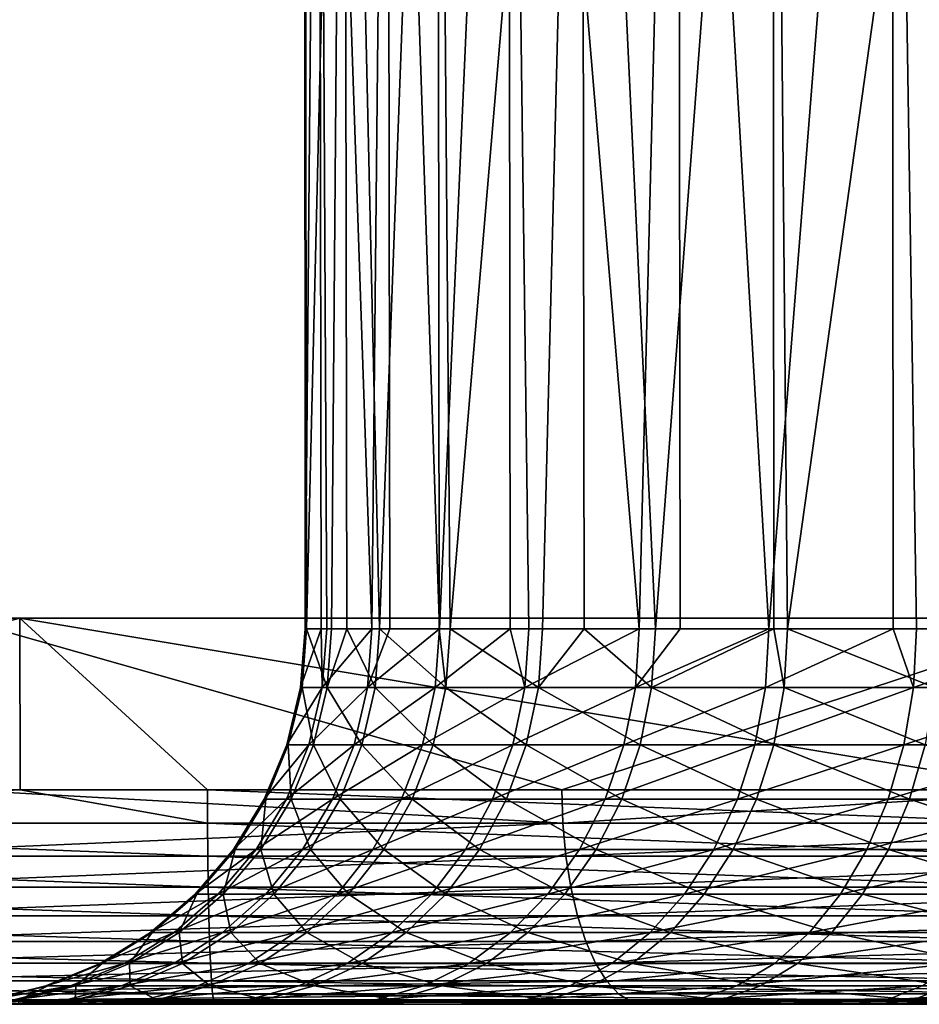
# Model space of a CAD drawing. Extents: x 0 to 751, y 0 to 1755.
# Drawn here: x 27 to 31, y 0 to 5 of the extents above; entities that cross this region are included whole.
import ezdxf

# ---------------------------------------------------------------- set-up
doc = ezdxf.new("R2010")
doc.units = 0
doc.header["$MEASUREMENT"] = 0

msp = doc.modelspace()

# ---------------------------------------------------------------- linework, layer by layer
for points in [[(16.697289, 1738.800049, 63.058884), (16.697289, 1.800001, 63.058884), (32.114506, 1.800001, 70.298363)], [(16.697289, 1738.800049, 63.058884), (32.114506, 1.800001, 70.298363), (32.114506, 1738.800049, 70.298363)], [(32.839298, 1738.800049, 68.434311), (32.839298, 1.800001, 68.434311), (17.668724, 1.800001, 61.310661)], [(32.839298, 1738.800049, 68.434311), (17.668724, 1.800001, 61.310661), (17.668724, 1738.800049, 61.310661)], [(38.523911, 1738.800049, 40.14431), (38.523911, 1.800001, 40.14431), (21.494984, 1.800001, 40.487148)], [(38.523911, 1738.800049, 40.14431), (21.494984, 1.800001, 40.487148), (21.494984, 1738.800049, 40.487148)], [(21.671413, 1738.800049, 42.479355), (21.671413, 1.800001, 42.479355), (38.42783, 1.800001, 42.142002)], [(21.671413, 1738.800049, 42.479355), (38.42783, 1.800001, 42.142002), (38.42783, 1738.800049, 42.142002)], [(28.667212, 9.000004, 57.670689), (28.491735, 1.749992, 56.355633), (28.481125, 9.000004, 56.143448)], [(28.484463, 1.749992, 55.346996), (28.548956, 9.000004, 54.606407), (28.481125, 9.000004, 56.143448)], [(28.484463, 1.749992, 55.346996), (28.481125, 9.000004, 56.143448), (28.490185, 1.749992, 56.143379)], [(28.490185, 1.749992, 56.143379), (28.481125, 9.000004, 56.143448), (28.491735, 1.749992, 56.355633)], [(28.559446, 1.749992, 54.607475), (28.548956, 9.000004, 54.606407), (28.484463, 1.749992, 55.346996)], [(28.667212, 9.000004, 57.670689), (28.608084, 1.749992, 57.357567), (28.491735, 1.749992, 56.355633)], [(28.559446, 1.749992, 54.607475), (28.586269, 1.749992, 54.343483), (28.548956, 9.000004, 54.606407)], [(28.548956, 9.000004, 54.606407), (28.586269, 1.749992, 54.343483), (28.795958, 1.749992, 53.356869)], [(28.548956, 9.000004, 54.606407), (28.795958, 1.749992, 53.356869), (28.868793, 9.000004, 53.10149)], [(28.678776, 1.749992, 57.668068), (28.608084, 1.749992, 57.357567), (28.667212, 9.000004, 57.670689)], [(28.678776, 1.749992, 57.668068), (28.667212, 9.000004, 57.670689), (28.831959, 1.749992, 58.341057)], [(28.831959, 1.749992, 58.341057), (28.667212, 9.000004, 57.670689), (29.102207, 9.000004, 59.146469)], [(28.878927, 1.749992, 53.104801), (28.868793, 9.000004, 53.10149), (28.795958, 1.749992, 53.356869)], [(28.831959, 1.749992, 58.341057), (29.102207, 9.000004, 59.146469), (29.109001, 1.749992, 59.1441)], [(29.111147, 1.749992, 52.398705), (29.432058, 9.000004, 51.669754), (28.868793, 9.000004, 53.10149)], [(29.111147, 1.749992, 52.398705), (28.868793, 9.000004, 53.10149), (28.878927, 1.749992, 53.104801)], [(29.774071, 9.000004, 60.530529), (29.160976, 1.749992, 59.294567), (29.102207, 9.000004, 59.146469)], [(29.109001, 1.749992, 59.1441), (29.102207, 9.000004, 59.146469), (29.160976, 1.749992, 59.294567)], [(29.440285, 1.749992, 51.673504), (29.432058, 9.000004, 51.669754), (29.111147, 1.749992, 52.398705)], [(29.774071, 9.000004, 60.530529), (29.591084, 1.749992, 60.206921), (29.160976, 1.749992, 59.294567)], [(29.440285, 1.749992, 51.673504), (29.528023, 1.749992, 51.480228), (29.432058, 9.000004, 51.669754)], [(29.432058, 9.000004, 51.669754), (29.528023, 1.749992, 51.480228), (30.041813, 1.749992, 50.612217)], [(29.432058, 9.000004, 51.669754), (30.041813, 1.749992, 50.612217), (30.223251, 9.000004, 50.350246)], [(29.784918, 1.749992, 60.523899), (29.591084, 1.749992, 60.206921), (29.774071, 9.000004, 60.530529)], [(29.784918, 1.749992, 60.523899), (29.774071, 9.000004, 60.530529), (30.117273, 1.749992, 61.067425)], [(30.117273, 1.749992, 61.067425), (29.774071, 9.000004, 60.530529), (30.664682, 9.000004, 61.785126)], [(30.232668, 1.749992, 50.357319), (30.223251, 9.000004, 50.350246), (30.041813, 1.749992, 50.612217)], [(30.117273, 1.749992, 61.067425), (30.664682, 9.000004, 61.785126), (30.668736, 1.749992, 61.781979)], [(30.646442, 1.749992, 49.804844), (31.220795, 9.000004, 49.178955), (30.223251, 9.000004, 50.350246)], [(30.646442, 1.749992, 49.804844), (30.223251, 9.000004, 50.350246), (30.232668, 1.749992, 50.357319)], [(31.226158, 1.749992, 49.183914), (31.220795, 9.000004, 49.178955), (30.646442, 1.749992, 49.804844)], [(31.749487, 9.000004, 62.87603), (30.733467, 1.749992, 61.865982), (30.664682, 9.000004, 61.785126)], [(30.668736, 1.749992, 61.781979), (30.664682, 9.000004, 61.785126), (30.733467, 1.749992, 61.865982)], [(31.749487, 9.000004, 62.87603), (31.43239, 1.749992, 62.593235), (30.733467, 1.749992, 61.865982)], [(31.226158, 1.749992, 49.183914), (31.334759, 1.749992, 49.06757), (31.220795, 9.000004, 49.178955)], [(31.220795, 9.000004, 49.178955), (31.334759, 1.749992, 49.06757), (32.09877, 1.749992, 48.409039)], [(31.220795, 9.000004, 49.178955), (32.09877, 1.749992, 48.409039), (32.397629, 9.000004, 48.18784)], [(21.662235, 1.800001, 42.532364), (27.155758, 1.800001, 40.171665), (21.487236, 1.800001, 40.540031)], [(27.155758, 1.800001, 40.171665), (24.101376, 0.999987, 40.338028), (21.487236, 1.800001, 40.540031)], [(27.240158, 1.800001, 42.169884), (27.155758, 1.800001, 40.171665), (21.662235, 1.800001, 42.532364)], [(22.614838, 1.800001, 63.930481), (21.724939, 1.800001, 65.721642), (27.675867, 1.800001, 66.303047)], [(27.675867, 1.800001, 66.303047), (21.724939, 1.800001, 65.721642), (26.868343, 1.800001, 68.132744)], [(27.155758, 1.800001, 40.171665), (27.156353, 0.999987, 40.182335), (24.101376, 0.999987, 40.338028)], [(27.675867, 1.800001, 66.303047), (26.868343, 1.800001, 68.132744), (32.839539, 1.800001, 68.443405)], [(32.839539, 1.800001, 68.443405), (26.868343, 1.800001, 68.132744), (32.115818, 1.800001, 70.307884)], [(26.868343, 1.800001, 68.132744), (26.872517, 0.999987, 68.122932), (29.681683, 0.999987, 69.333588)], [(26.868343, 1.800001, 68.132744), (29.681683, 0.999987, 69.333588), (32.115818, 1.800001, 70.307884)], [(27.240158, 1.800001, 42.169884), (32.835125, 1.800001, 40.060997), (27.155758, 1.800001, 40.171665)], [(32.835125, 1.800001, 40.060997), (31.961203, 0.999987, 40.061234), (27.155758, 1.800001, 40.171665)], [(27.155758, 1.800001, 40.171665), (31.961203, 0.999987, 40.061234), (28.029083, 0.999987, 40.137848)], [(28.029083, 0.999987, 40.137848), (27.156353, 0.999987, 40.182335), (27.155758, 1.800001, 40.171665)], [(32.82869, 1.800001, 42.060986), (32.835125, 1.800001, 40.060997), (27.240158, 1.800001, 42.169884)], [(29.681683, 0.999987, 69.333588), (32.120823, 0.999987, 70.295097), (32.115818, 1.800001, 70.307884)], [(28.470278, 1.476228, 56.356953), (28.462887, 1.476228, 55.345985), (28.484463, 1.749992, 55.346996)], [(28.462887, 1.476228, 55.345985), (28.56493, 1.476228, 54.340153), (28.559446, 1.749992, 54.607475)], [(28.462887, 1.476228, 55.345985), (28.559446, 1.749992, 54.607475), (28.484463, 1.749992, 55.346996)], [(28.490185, 1.749992, 56.143379), (28.491735, 1.749992, 56.355633), (28.470278, 1.476228, 56.356953)], [(28.586864, 1.476228, 57.361206), (28.470278, 1.476228, 56.356953), (28.491735, 1.749992, 56.355633)], [(28.470278, 1.476228, 56.356953), (28.484463, 1.749992, 55.346996), (28.490185, 1.749992, 56.143379)], [(28.586864, 1.476228, 57.361206), (28.491735, 1.749992, 56.355633), (28.608084, 1.749992, 57.357567)], [(28.56493, 1.476228, 54.340153), (28.586269, 1.749992, 54.343483), (28.559446, 1.749992, 54.607475)], [(28.56493, 1.476228, 54.340153), (28.775215, 1.476228, 53.351254), (28.795958, 1.749992, 53.356869)], [(28.56493, 1.476228, 54.340153), (28.795958, 1.749992, 53.356869), (28.586269, 1.749992, 54.343483)], [(28.586864, 1.476228, 57.361206), (28.608084, 1.749992, 57.357567), (28.678776, 1.749992, 57.668068)], [(28.811216, 1.476228, 58.346973), (28.586864, 1.476228, 57.361206), (28.678776, 1.749992, 57.668068)], [(28.811216, 1.476228, 58.346973), (28.678776, 1.749992, 57.668068), (28.831959, 1.749992, 58.341057)], [(28.878927, 1.749992, 53.104801), (28.795958, 1.749992, 53.356869), (28.775215, 1.476228, 53.351254)], [(28.775215, 1.476228, 53.351254), (29.09112, 1.476228, 52.390873), (29.111147, 1.749992, 52.398705)], [(28.775215, 1.476228, 53.351254), (29.111147, 1.749992, 52.398705), (28.878927, 1.749992, 53.104801)], [(29.140949, 1.476228, 59.302689), (28.811216, 1.476228, 58.346973), (28.831959, 1.749992, 58.341057)], [(29.140949, 1.476228, 59.302689), (28.831959, 1.749992, 58.341057), (29.109001, 1.749992, 59.1441)], [(29.09112, 1.476228, 52.390873), (29.508949, 1.476228, 51.470276), (29.440285, 1.749992, 51.673504)], [(29.09112, 1.476228, 52.390873), (29.440285, 1.749992, 51.673504), (29.111147, 1.749992, 52.398705)], [(29.109001, 1.749992, 59.1441), (29.160976, 1.749992, 59.294567), (29.140949, 1.476228, 59.302689)], [(29.572128, 1.476228, 60.217148), (29.140949, 1.476228, 59.302689), (29.160976, 1.749992, 59.294567)], [(29.572128, 1.476228, 60.217148), (29.160976, 1.749992, 59.294567), (29.591084, 1.749992, 60.206921)], [(29.508949, 1.476228, 51.470276), (29.528023, 1.749992, 51.480228), (29.440285, 1.749992, 51.673504)], [(29.508949, 1.476228, 51.470276), (30.023933, 1.476228, 50.600258), (30.041813, 1.749992, 50.612217)], [(29.508949, 1.476228, 51.470276), (30.041813, 1.749992, 50.612217), (29.528023, 1.749992, 51.480228)], [(29.572128, 1.476228, 60.217148), (29.591084, 1.749992, 60.206921), (29.784918, 1.749992, 60.523899)], [(30.09963, 1.476228, 61.079643), (29.572128, 1.476228, 60.217148), (29.784918, 1.749992, 60.523899)], [(30.09963, 1.476228, 61.079643), (29.784918, 1.749992, 60.523899), (30.117273, 1.749992, 61.067425)], [(30.232668, 1.749992, 50.357319), (30.041813, 1.749992, 50.612217), (30.023933, 1.476228, 50.600258)], [(30.023933, 1.476228, 50.600258), (30.629873, 1.476228, 49.791012), (30.646442, 1.749992, 49.804844)], [(30.023933, 1.476228, 50.600258), (30.646442, 1.749992, 49.804844), (30.232668, 1.749992, 50.357319)], [(30.117273, 1.749992, 61.067425), (30.668736, 1.749992, 61.781979), (30.09963, 1.476228, 61.079643)], [(30.09963, 1.476228, 61.079643), (30.668736, 1.749992, 61.781979), (30.717255, 1.476228, 61.880047)], [(30.629873, 1.476228, 49.791012), (31.319857, 1.476228, 49.052032), (31.226158, 1.749992, 49.183914)], [(30.629873, 1.476228, 49.791012), (31.226158, 1.749992, 49.183914), (30.646442, 1.749992, 49.804844)], [(30.733467, 1.749992, 61.865982), (30.717255, 1.476228, 61.880047), (30.668736, 1.749992, 61.781979)], [(31.417728, 1.476228, 62.608986), (30.717255, 1.476228, 61.880047), (30.733467, 1.749992, 61.865982)], [(30.733467, 1.749992, 61.865982), (31.43239, 1.749992, 62.593235), (31.417728, 1.476228, 62.608986)], [(31.319857, 1.476228, 49.052032), (31.334759, 1.749992, 49.06757), (31.226158, 1.749992, 49.183914)], [(31.319857, 1.476228, 49.052032), (32.085655, 1.476228, 48.391983), (32.09877, 1.749992, 48.409039)], [(31.319857, 1.476228, 49.052032), (32.09877, 1.749992, 48.409039), (31.334759, 1.749992, 49.06757)], [(28.406261, 1.209259, 56.360886), (28.398872, 1.209259, 55.342979), (28.462887, 1.476228, 55.345985)], [(28.398872, 1.209259, 55.342979), (28.501629, 1.209259, 54.330242), (28.56493, 1.476228, 54.340153)], [(28.398872, 1.209259, 55.342979), (28.56493, 1.476228, 54.340153), (28.462887, 1.476228, 55.345985)], [(28.523563, 1.209259, 57.372032), (28.406261, 1.209259, 56.360886), (28.470278, 1.476228, 56.356953)], [(28.406261, 1.209259, 56.360886), (28.462887, 1.476228, 55.345985), (28.470278, 1.476228, 56.356953)], [(28.523563, 1.209259, 57.372032), (28.470278, 1.476228, 56.356953), (28.586864, 1.476228, 57.361206)], [(28.501629, 1.209259, 54.330242), (28.713345, 1.209259, 53.334549), (28.775215, 1.476228, 53.351254)], [(28.501629, 1.209259, 54.330242), (28.775215, 1.476228, 53.351254), (28.56493, 1.476228, 54.340153)], [(28.749584, 1.209259, 58.364567), (28.523563, 1.209259, 57.372032), (28.586864, 1.476228, 57.361206)], [(28.749584, 1.209259, 58.364567), (28.586864, 1.476228, 57.361206), (28.811216, 1.476228, 58.346973)], [(28.713345, 1.209259, 53.334549), (29.031395, 1.209259, 52.367577), (29.09112, 1.476228, 52.390873)], [(28.713345, 1.209259, 53.334549), (29.09112, 1.476228, 52.390873), (28.775215, 1.476228, 53.351254)], [(29.081583, 1.209259, 59.326843), (28.749584, 1.209259, 58.364567), (28.811216, 1.476228, 58.346973)], [(29.081583, 1.209259, 59.326843), (28.811216, 1.476228, 58.346973), (29.140949, 1.476228, 59.302689)], [(29.031395, 1.209259, 52.367577), (29.452085, 1.209259, 51.440659), (29.508949, 1.476228, 51.470276)], [(29.031395, 1.209259, 52.367577), (29.508949, 1.476228, 51.470276), (29.09112, 1.476228, 52.390873)], [(29.515743, 1.209259, 60.247585), (29.081583, 1.209259, 59.326843), (29.140949, 1.476228, 59.302689)], [(29.515743, 1.209259, 60.247585), (29.140949, 1.476228, 59.302689), (29.572128, 1.476228, 60.217148)], [(29.452085, 1.209259, 51.440659), (29.970528, 1.209259, 50.564667), (30.023933, 1.476228, 50.600258)], [(29.452085, 1.209259, 51.440659), (30.023933, 1.476228, 50.600258), (29.508949, 1.476228, 51.470276)], [(30.046822, 1.209259, 61.115997), (29.515743, 1.209259, 60.247585), (29.572128, 1.476228, 60.217148)], [(30.046822, 1.209259, 61.115997), (29.572128, 1.476228, 60.217148), (30.09963, 1.476228, 61.079643)], [(29.970528, 1.209259, 50.564667), (30.580759, 1.209259, 49.749866), (30.629873, 1.476228, 49.791012)], [(29.970528, 1.209259, 50.564667), (30.629873, 1.476228, 49.791012), (30.023933, 1.476228, 50.600258)], [(30.09963, 1.476228, 61.079643), (30.668617, 1.209259, 61.921902), (30.046822, 1.209259, 61.115997)], [(30.09963, 1.476228, 61.079643), (30.717255, 1.476228, 61.880047), (30.668617, 1.209259, 61.921902)], [(30.580759, 1.209259, 49.749866), (31.275391, 1.209259, 49.005814), (31.319857, 1.476228, 49.052032)], [(30.580759, 1.209259, 49.749866), (31.319857, 1.476228, 49.052032), (30.629873, 1.476228, 49.791012)], [(30.668617, 1.209259, 61.921902), (30.717255, 1.476228, 61.880047), (31.373978, 1.209259, 62.655846)], [(31.417728, 1.476228, 62.608986), (31.373978, 1.209259, 62.655846), (30.717255, 1.476228, 61.880047)], [(31.275391, 1.209259, 49.005814), (32.046436, 1.209259, 48.341228), (32.085655, 1.476228, 48.391983)], [(31.275391, 1.209259, 49.005814), (32.085655, 1.476228, 48.391983), (31.319857, 1.476228, 49.052032)], [(28.301357, 0.955522, 56.367332), (28.293968, 0.955522, 55.338047), (28.398872, 1.209259, 55.342979)], [(28.293968, 0.955522, 55.338047), (28.397799, 0.955522, 54.313988), (28.501629, 1.209259, 54.330242)], [(28.293968, 0.955522, 55.338047), (28.501629, 1.209259, 54.330242), (28.398872, 1.209259, 55.342979)], [(28.42009, 0.955522, 57.389786), (28.301357, 0.955522, 56.367332), (28.406261, 1.209259, 56.360886)], [(28.301357, 0.955522, 56.367332), (28.398872, 1.209259, 55.342979), (28.406261, 1.209259, 56.360886)], [(28.397799, 0.955522, 54.313988), (28.611778, 0.955522, 53.307163), (28.713345, 1.209259, 53.334549)], [(28.397799, 0.955522, 54.313988), (28.713345, 1.209259, 53.334549), (28.501629, 1.209259, 54.330242)], [(28.42009, 0.955522, 57.389786), (28.406261, 1.209259, 56.360886), (28.523563, 1.209259, 57.372032)], [(28.648615, 0.955522, 58.39341), (28.42009, 0.955522, 57.389786), (28.523563, 1.209259, 57.372032)], [(28.648615, 0.955522, 58.39341), (28.523563, 1.209259, 57.372032), (28.749584, 1.209259, 58.364567)], [(28.611778, 0.955522, 53.307163), (28.933407, 0.955522, 52.329384), (29.031395, 1.209259, 52.367577)], [(28.611778, 0.955522, 53.307163), (29.031395, 1.209259, 52.367577), (28.713345, 1.209259, 53.334549)], [(28.984308, 0.955522, 59.366444), (28.648615, 0.955522, 58.39341), (28.749584, 1.209259, 58.364567)], [(28.984308, 0.955522, 59.366444), (28.749584, 1.209259, 58.364567), (29.081583, 1.209259, 59.326843)], [(28.933407, 0.955522, 52.329384), (29.358864, 0.955522, 51.392109), (29.452085, 1.209259, 51.440659)], [(28.933407, 0.955522, 52.329384), (29.452085, 1.209259, 51.440659), (29.031395, 1.209259, 52.367577)], [(29.423237, 0.955522, 60.297482), (28.984308, 0.955522, 59.366444), (29.081583, 1.209259, 59.326843)], [(29.423237, 0.955522, 60.297482), (29.081583, 1.209259, 59.326843), (29.515743, 1.209259, 60.247585)], [(29.358864, 0.955522, 51.392109), (29.883146, 0.955522, 50.506325), (29.970528, 1.209259, 50.564667)], [(29.358864, 0.955522, 51.392109), (29.970528, 1.209259, 50.564667), (29.452085, 1.209259, 51.440659)], [(29.960274, 0.955522, 61.175598), (29.423237, 0.955522, 60.297482), (29.515743, 1.209259, 60.247585)], [(29.960274, 0.955522, 61.175598), (29.515743, 1.209259, 60.247585), (30.046822, 1.209259, 61.115997)], [(29.883146, 0.955522, 50.506325), (30.500174, 0.955522, 49.682411), (30.580759, 1.209259, 49.749866)], [(29.883146, 0.955522, 50.506325), (30.580759, 1.209259, 49.749866), (29.970528, 1.209259, 50.564667)], [(30.046822, 1.209259, 61.115997), (30.588985, 0.955522, 61.990509), (29.960274, 0.955522, 61.175598)], [(30.046822, 1.209259, 61.115997), (30.668617, 1.209259, 61.921902), (30.588985, 0.955522, 61.990509)], [(30.500174, 0.955522, 49.682411), (31.202555, 0.955522, 48.930046), (31.275391, 1.209259, 49.005814)], [(30.500174, 0.955522, 49.682411), (31.275391, 1.209259, 49.005814), (30.580759, 1.209259, 49.749866)], [(30.668617, 1.209259, 61.921902), (31.302334, 0.955522, 62.732651), (30.588985, 0.955522, 61.990509)], [(30.668617, 1.209259, 61.921902), (31.373978, 1.209259, 62.655846), (31.302334, 0.955522, 62.732651)], [(31.202555, 0.955522, 48.930046), (31.982304, 0.955522, 48.258034), (32.046436, 1.209259, 48.341228)], [(31.202555, 0.955522, 48.930046), (32.046436, 1.209259, 48.341228), (31.275391, 1.209259, 49.005814)], [(31.302334, 0.955522, 62.732651), (31.373978, 1.209259, 62.655846), (32.091618, 0.955522, 63.393341)], [(24.102211, 0.843585, 40.350315), (24.101376, 0.999987, 40.338028), (27.156353, 0.999987, 40.182335)], [(24.102211, 0.843585, 40.350315), (27.156353, 0.999987, 40.182335), (28.02956, 0.843585, 40.150154)], [(29.686333, 0.843585, 69.322205), (26.872517, 0.999987, 68.122932), (26.075005, 0.843585, 67.765816)], [(29.686333, 0.843585, 69.322205), (29.681683, 0.999987, 69.333588), (26.872517, 0.999987, 68.122932)], [(28.02956, 0.843585, 40.150154), (27.156353, 0.999987, 40.182335), (28.029083, 0.999987, 40.137848)], [(28.02956, 0.843585, 40.150154), (28.029083, 0.999987, 40.137848), (31.961203, 0.843585, 40.073544)], [(28.029083, 0.999987, 40.137848), (31.961203, 0.999987, 40.061234), (31.961203, 0.843585, 40.073544)], [(32.120823, 0.999987, 70.295097), (29.681683, 0.999987, 69.333588), (29.686333, 0.843585, 69.322205)], [(33.344746, 0.843585, 70.76432), (32.120823, 0.999987, 70.295097), (29.686333, 0.843585, 69.322205)], [(28.158188, 0.721395, 56.376137), (28.150558, 0.721395, 55.33131), (28.293968, 0.955522, 55.338047)], [(28.150558, 0.721395, 55.33131), (28.256058, 0.721395, 54.291801), (28.397799, 0.955522, 54.313988)], [(28.150558, 0.721395, 55.33131), (28.397799, 0.955522, 54.313988), (28.293968, 0.955522, 55.338047)], [(28.278589, 0.721395, 57.414017), (28.158188, 0.721395, 56.376137), (28.301357, 0.955522, 56.367332)], [(28.158188, 0.721395, 56.376137), (28.293968, 0.955522, 55.338047), (28.301357, 0.955522, 56.367332)], [(28.256058, 0.721395, 54.291801), (28.473259, 0.721395, 53.269783), (28.611778, 0.955522, 53.307163)], [(28.256058, 0.721395, 54.291801), (28.611778, 0.955522, 53.307163), (28.397799, 0.955522, 54.313988)], [(28.510571, 0.721395, 58.432796), (28.278589, 0.721395, 57.414017), (28.42009, 0.955522, 57.389786)], [(28.278589, 0.721395, 57.414017), (28.301357, 0.955522, 56.367332), (28.42009, 0.955522, 57.389786)], [(28.510571, 0.721395, 58.432796), (28.42009, 0.955522, 57.389786), (28.648615, 0.955522, 58.39341)], [(28.473259, 0.721395, 53.269783), (28.799772, 0.721395, 52.277241), (28.933407, 0.955522, 52.329384)], [(28.473259, 0.721395, 53.269783), (28.933407, 0.955522, 52.329384), (28.611778, 0.955522, 53.307163)], [(28.851391, 0.721395, 59.420509), (28.510571, 0.721395, 58.432796), (28.648615, 0.955522, 58.39341)], [(28.851391, 0.721395, 59.420509), (28.648615, 0.955522, 58.39341), (28.984308, 0.955522, 59.366444)], [(28.799772, 0.721395, 52.277241), (29.231667, 0.721395, 51.325817), (29.358864, 0.955522, 51.392109)], [(28.799772, 0.721395, 52.277241), (29.358864, 0.955522, 51.392109), (28.933407, 0.955522, 52.329384)], [(29.296875, 0.721395, 60.365601), (28.851391, 0.721395, 59.420509), (28.984308, 0.955522, 59.366444)], [(29.296875, 0.721395, 60.365601), (28.984308, 0.955522, 59.366444), (29.423237, 0.955522, 60.297482)], [(29.231667, 0.721395, 51.325817), (29.763817, 0.721395, 50.426662), (29.883146, 0.955522, 50.506325)], [(29.231667, 0.721395, 51.325817), (29.883146, 0.955522, 50.506325), (29.358864, 0.955522, 51.392109)], [(29.842018, 0.721395, 61.256973), (29.296875, 0.721395, 60.365601), (29.423237, 0.955522, 60.297482)], [(29.842018, 0.721395, 61.256973), (29.423237, 0.955522, 60.297482), (29.960274, 0.955522, 61.175598)], [(29.763817, 0.721395, 50.426662), (30.390144, 0.721395, 49.590321), (30.500174, 0.955522, 49.682411)], [(29.763817, 0.721395, 50.426662), (30.500174, 0.955522, 49.682411), (29.883146, 0.955522, 50.506325)], [(29.960274, 0.955522, 61.175598), (30.480385, 0.721395, 62.084183), (29.842018, 0.721395, 61.256973)], [(29.960274, 0.955522, 61.175598), (30.588985, 0.955522, 61.990509), (30.480385, 0.721395, 62.084183)], [(30.390144, 0.721395, 49.590321), (31.103134, 0.721395, 48.826591), (31.202555, 0.955522, 48.930046)], [(30.390144, 0.721395, 49.590321), (31.202555, 0.955522, 48.930046), (30.500174, 0.955522, 49.682411)], [(30.588985, 0.955522, 61.990509), (31.204342, 0.721395, 62.837532), (30.480385, 0.721395, 62.084183)], [(30.588985, 0.955522, 61.990509), (31.302334, 0.955522, 62.732651), (31.204342, 0.721395, 62.837532)], [(31.103134, 0.721395, 48.826591), (31.894566, 0.721395, 48.144436), (31.982304, 0.955522, 48.258034)], [(31.103134, 0.721395, 48.826591), (31.982304, 0.955522, 48.258034), (31.202555, 0.955522, 48.930046)], [(31.302334, 0.955522, 62.732651), (32.005547, 0.721395, 63.508183), (31.204342, 0.721395, 62.837532)], [(31.302334, 0.955522, 62.732651), (32.091618, 0.955522, 63.393341), (32.005547, 0.721395, 63.508183)], [(28.02956, 0.843585, 40.150154), (28.030872, 0.690997, 40.186764), (24.102211, 0.843585, 40.350315)], [(24.102211, 0.843585, 40.350315), (28.030872, 0.690997, 40.186764), (24.104713, 0.690997, 40.386864)], [(26.075005, 0.843585, 67.765816), (26.090027, 0.690997, 67.732407), (29.686333, 0.843585, 69.322205)], [(29.686333, 0.843585, 69.322205), (26.090027, 0.690997, 67.732407), (29.700279, 0.690997, 69.288345)], [(31.961203, 0.843585, 40.073544), (31.961323, 0.690997, 40.110176), (28.02956, 0.843585, 40.150154)], [(28.02956, 0.843585, 40.150154), (31.961323, 0.690997, 40.110176), (28.030872, 0.690997, 40.186764)], [(29.686333, 0.843585, 69.322205), (29.700279, 0.690997, 69.288345), (33.344746, 0.843585, 70.76432)], [(33.344746, 0.843585, 70.76432), (29.700279, 0.690997, 69.288345), (33.35762, 0.690997, 70.730034)], [(28.030872, 0.690997, 40.186764), (28.032898, 0.546038, 40.246777), (24.104713, 0.690997, 40.386864)], [(24.104713, 0.690997, 40.386864), (28.032898, 0.546038, 40.246777), (24.108648, 0.546038, 40.446781)], [(26.090027, 0.690997, 67.732407), (26.114702, 0.546038, 67.677643), (29.700279, 0.690997, 69.288345)], [(29.700279, 0.690997, 69.288345), (26.114702, 0.546038, 67.677643), (29.723167, 0.546038, 69.232826)], [(27.980209, 0.5126, 56.387077), (27.97246, 0.5126, 55.322945), (28.150558, 0.721395, 55.33131)], [(27.97246, 0.5126, 55.322945), (28.079868, 0.5126, 54.264217), (28.256058, 0.721395, 54.291801)], [(27.97246, 0.5126, 55.322945), (28.256058, 0.721395, 54.291801), (28.150558, 0.721395, 55.33131)], [(28.102875, 0.5126, 57.444141), (27.980209, 0.5126, 56.387077), (28.158188, 0.721395, 56.376137)], [(27.980209, 0.5126, 56.387077), (28.150558, 0.721395, 55.33131), (28.158188, 0.721395, 56.376137)], [(31.961323, 0.690997, 40.110176), (31.961559, 0.546038, 40.170227), (28.030872, 0.690997, 40.186764)], [(28.030872, 0.690997, 40.186764), (31.961559, 0.546038, 40.170227), (28.032898, 0.546038, 40.246777)], [(28.079868, 0.5126, 54.264217), (28.301121, 0.5126, 53.223312), (28.473259, 0.721395, 53.269783)], [(28.079868, 0.5126, 54.264217), (28.473259, 0.721395, 53.269783), (28.256058, 0.721395, 54.291801)], [(28.339148, 0.5126, 58.481747), (28.102875, 0.5126, 57.444141), (28.278589, 0.721395, 57.414017)], [(28.102875, 0.5126, 57.444141), (28.158188, 0.721395, 56.376137), (28.278589, 0.721395, 57.414017)], [(28.339148, 0.5126, 58.481747), (28.278589, 0.721395, 57.414017), (28.510571, 0.721395, 58.432796)], [(28.301121, 0.5126, 53.223312), (28.633595, 0.5126, 52.212429), (28.799772, 0.721395, 52.277241)], [(28.301121, 0.5126, 53.223312), (28.799772, 0.721395, 52.277241), (28.473259, 0.721395, 53.269783)], [(28.686165, 0.5126, 59.487724), (28.339148, 0.5126, 58.481747), (28.510571, 0.721395, 58.432796)], [(28.686165, 0.5126, 59.487724), (28.510571, 0.721395, 58.432796), (28.851391, 0.721395, 59.420509)], [(28.633595, 0.5126, 52.212429), (29.073477, 0.5126, 51.24342), (29.231667, 0.721395, 51.325817)], [(28.633595, 0.5126, 52.212429), (29.231667, 0.721395, 51.325817), (28.799772, 0.721395, 52.277241)], [(29.139996, 0.5126, 60.450275), (28.686165, 0.5126, 59.487724), (28.851391, 0.721395, 59.420509)], [(29.139996, 0.5126, 60.450275), (28.851391, 0.721395, 59.420509), (29.296875, 0.721395, 60.365601)], [(29.073477, 0.5126, 51.24342), (29.61552, 0.5126, 50.327648), (29.763817, 0.721395, 50.426662)], [(29.073477, 0.5126, 51.24342), (29.763817, 0.721395, 50.426662), (29.231667, 0.721395, 51.325817)], [(29.695152, 0.5126, 61.358124), (29.139996, 0.5126, 60.450275), (29.296875, 0.721395, 60.365601)], [(29.695152, 0.5126, 61.358124), (29.296875, 0.721395, 60.365601), (29.842018, 0.721395, 61.256973)], [(29.61552, 0.5126, 50.327648), (30.25341, 0.5126, 49.475845), (30.390144, 0.721395, 49.590321)], [(29.61552, 0.5126, 50.327648), (30.390144, 0.721395, 49.590321), (29.763817, 0.721395, 50.426662)], [(29.842018, 0.721395, 61.256973), (30.345322, 0.5126, 62.200623), (29.695152, 0.5126, 61.358124)], [(29.700279, 0.690997, 69.288345), (29.723167, 0.546038, 69.232826), (33.35762, 0.690997, 70.730034)], [(33.35762, 0.690997, 70.730034), (29.723167, 0.546038, 69.232826), (33.378838, 0.546038, 70.67382)], [(29.842018, 0.721395, 61.256973), (30.480385, 0.721395, 62.084183), (30.345322, 0.5126, 62.200623)], [(30.25341, 0.5126, 49.475845), (30.979633, 0.5126, 48.698006), (31.103134, 0.721395, 48.826591)], [(30.25341, 0.5126, 49.475845), (31.103134, 0.721395, 48.826591), (30.390144, 0.721395, 49.590321)], [(30.480385, 0.721395, 62.084183), (31.08263, 0.5126, 62.967888), (30.345322, 0.5126, 62.200623)], [(30.480385, 0.721395, 62.084183), (31.204342, 0.721395, 62.837532), (31.08263, 0.5126, 62.967888)], [(30.979633, 0.5126, 48.698006), (31.785606, 0.5126, 48.003242), (31.894566, 0.721395, 48.144436)], [(30.979633, 0.5126, 48.698006), (31.894566, 0.721395, 48.144436), (31.103134, 0.721395, 48.826591)], [(31.204342, 0.721395, 62.837532), (31.898617, 0.5126, 63.650936), (31.08263, 0.5126, 62.967888)], [(31.204342, 0.721395, 62.837532), (32.005547, 0.721395, 63.508183), (31.898617, 0.5126, 63.650936)], [(28.032898, 0.546038, 40.246777), (28.035879, 0.412226, 40.328716), (24.108648, 0.546038, 40.446781)], [(24.108648, 0.546038, 40.446781), (28.035879, 0.412226, 40.328716), (24.114132, 0.412226, 40.528587)], [(26.114702, 0.546038, 67.677643), (26.148319, 0.412226, 67.602867), (29.723167, 0.546038, 69.232826)], [(29.723167, 0.546038, 69.232826), (26.148319, 0.412226, 67.602867), (29.75452, 0.412226, 69.157036)], [(27.771711, 0.334203, 56.399891), (27.763844, 0.334203, 55.313148), (27.97246, 0.5126, 55.322945)], [(27.763844, 0.334203, 55.313148), (27.873634, 0.334203, 54.231922), (28.079868, 0.5126, 54.264217)], [(27.763844, 0.334203, 55.313148), (28.079868, 0.5126, 54.264217), (27.97246, 0.5126, 55.322945)], [(27.896999, 0.334203, 57.479412), (27.771711, 0.334203, 56.399891), (27.980209, 0.5126, 56.387077)], [(27.771711, 0.334203, 56.399891), (27.97246, 0.5126, 55.322945), (27.980209, 0.5126, 56.387077)], [(27.873634, 0.334203, 54.231922), (28.099537, 0.334203, 53.1689), (28.301121, 0.5126, 53.223312)], [(27.873634, 0.334203, 54.231922), (28.301121, 0.5126, 53.223312), (28.079868, 0.5126, 54.264217)], [(28.138279, 0.334203, 58.539059), (27.896999, 0.334203, 57.479412), (28.102875, 0.5126, 57.444141)], [(27.896999, 0.334203, 57.479412), (27.980209, 0.5126, 56.387077), (28.102875, 0.5126, 57.444141)], [(31.961559, 0.546038, 40.170227), (31.961918, 0.412226, 40.252216), (28.032898, 0.546038, 40.246777)], [(28.032898, 0.546038, 40.246777), (31.961918, 0.412226, 40.252216), (28.035879, 0.412226, 40.328716)], [(28.099537, 0.334203, 53.1689), (28.439045, 0.334203, 52.136539), (28.633595, 0.5126, 52.212429)], [(28.099537, 0.334203, 53.1689), (28.633595, 0.5126, 52.212429), (28.301121, 0.5126, 53.223312)], [(28.138279, 0.334203, 58.539059), (28.102875, 0.5126, 57.444141), (28.339148, 0.5126, 58.481747)], [(28.492809, 0.334203, 59.56641), (28.138279, 0.334203, 58.539059), (28.339148, 0.5126, 58.481747)], [(28.492809, 0.334203, 59.56641), (28.339148, 0.5126, 58.481747), (28.686165, 0.5126, 59.487724)], [(28.439045, 0.334203, 52.136539), (28.888226, 0.334203, 51.146942), (29.073477, 0.5126, 51.24342)], [(28.439045, 0.334203, 52.136539), (29.073477, 0.5126, 51.24342), (28.633595, 0.5126, 52.212429)], [(28.956175, 0.334203, 60.549416), (28.492809, 0.334203, 59.56641), (28.686165, 0.5126, 59.487724)], [(28.956175, 0.334203, 60.549416), (28.686165, 0.5126, 59.487724), (29.139996, 0.5126, 60.450275)], [(28.888226, 0.334203, 51.146942), (29.441833, 0.334203, 50.211716), (29.61552, 0.5126, 50.327648)], [(28.888226, 0.334203, 51.146942), (29.61552, 0.5126, 50.327648), (29.073477, 0.5126, 51.24342)], [(29.523134, 0.334203, 61.476551), (28.956175, 0.334203, 60.549416), (29.139996, 0.5126, 60.450275)], [(29.523134, 0.334203, 61.476551), (29.139996, 0.5126, 60.450275), (29.695152, 0.5126, 61.358124)], [(29.441833, 0.334203, 50.211716), (30.093193, 0.334203, 49.341816), (30.25341, 0.5126, 49.475845)], [(29.441833, 0.334203, 50.211716), (30.25341, 0.5126, 49.475845), (29.61552, 0.5126, 50.327648)], [(29.695152, 0.5126, 61.358124), (30.18713, 0.334203, 62.336952), (29.523134, 0.334203, 61.476551)], [(29.695152, 0.5126, 61.358124), (30.345322, 0.5126, 62.200623), (30.18713, 0.334203, 62.336952)], [(29.723167, 0.546038, 69.232826), (29.75452, 0.412226, 69.157036), (33.378838, 0.546038, 70.67382)], [(33.378838, 0.546038, 70.67382), (29.75452, 0.412226, 69.157036), (33.407688, 0.412226, 70.597084)], [(30.093193, 0.334203, 49.341816), (30.834913, 0.334203, 48.547451), (30.979633, 0.5126, 48.698006)], [(30.093193, 0.334203, 49.341816), (30.979633, 0.5126, 48.698006), (30.25341, 0.5126, 49.475845)], [(30.345322, 0.5126, 62.200623), (30.940174, 0.334203, 63.120522), (30.18713, 0.334203, 62.336952)], [(30.345322, 0.5126, 62.200623), (31.08263, 0.5126, 62.967888), (30.940174, 0.334203, 63.120522)], [(30.834913, 0.334203, 48.547451), (31.658054, 0.334203, 47.837925), (31.785606, 0.5126, 48.003242)], [(30.834913, 0.334203, 48.547451), (31.785606, 0.5126, 48.003242), (30.979633, 0.5126, 48.698006)], [(31.08263, 0.5126, 62.967888), (31.773449, 0.334203, 63.818081), (30.940174, 0.334203, 63.120522)], [(31.08263, 0.5126, 62.967888), (31.898617, 0.5126, 63.650936), (31.773449, 0.334203, 63.818081)], [(28.035879, 0.412226, 40.328716), (28.039455, 0.292897, 40.430565), (24.114132, 0.412226, 40.528587)], [(24.114132, 0.412226, 40.528587), (28.039455, 0.292897, 40.430565), (24.120926, 0.292897, 40.630272)], [(26.148319, 0.412226, 67.602867), (26.190163, 0.292897, 67.509918), (29.75452, 0.412226, 69.157036)], [(29.75452, 0.412226, 69.157036), (26.190163, 0.292897, 67.509918), (29.793262, 0.292897, 69.06282)], [(31.961918, 0.412226, 40.252216), (31.962276, 0.292897, 40.354126), (28.035879, 0.412226, 40.328716)], [(28.035879, 0.412226, 40.328716), (31.962276, 0.292897, 40.354126), (28.039455, 0.292897, 40.430565)], [(29.75452, 0.412226, 69.157036), (29.793262, 0.292897, 69.06282), (33.407688, 0.412226, 70.597084)], [(33.407688, 0.412226, 70.597084), (29.793262, 0.292897, 69.06282), (33.443569, 0.292897, 70.501701)], [(27.538061, 0.190735, 56.414253), (27.529955, 0.190735, 55.302158), (27.763844, 0.334203, 55.313148)], [(27.529955, 0.190735, 55.302158), (27.64225, 0.190735, 54.195713), (27.873634, 0.334203, 54.231922)], [(27.529955, 0.190735, 55.302158), (27.873634, 0.334203, 54.231922), (27.763844, 0.334203, 55.313148)], [(27.66621, 0.190735, 57.518959), (27.538061, 0.190735, 56.414253), (27.771711, 0.334203, 56.399891)], [(27.538061, 0.190735, 56.414253), (27.763844, 0.334203, 55.313148), (27.771711, 0.334203, 56.399891)], [(27.64225, 0.190735, 54.195713), (27.873516, 0.190735, 53.107895), (28.099537, 0.334203, 53.1689)], [(27.64225, 0.190735, 54.195713), (28.099537, 0.334203, 53.1689), (27.873634, 0.334203, 54.231922)], [(27.913212, 0.190735, 58.603325), (27.66621, 0.190735, 57.518959), (27.896999, 0.334203, 57.479412)], [(27.66621, 0.190735, 57.518959), (27.771711, 0.334203, 56.399891), (27.896999, 0.334203, 57.479412)], [(27.873516, 0.190735, 53.107895), (28.221012, 0.190735, 52.051453), (28.439045, 0.334203, 52.136539)], [(27.873516, 0.190735, 53.107895), (28.439045, 0.334203, 52.136539), (28.099537, 0.334203, 53.1689)], [(27.913212, 0.190735, 58.603325), (27.896999, 0.334203, 57.479412), (28.138279, 0.334203, 58.539059)], [(28.275848, 0.190735, 59.65464), (27.913212, 0.190735, 58.603325), (28.138279, 0.334203, 58.539059)], [(28.275848, 0.190735, 59.65464), (28.138279, 0.334203, 58.539059), (28.492809, 0.334203, 59.56641)], [(28.221012, 0.190735, 52.051453), (28.680683, 0.190735, 51.038769), (28.888226, 0.334203, 51.146942)], [(28.221012, 0.190735, 52.051453), (28.888226, 0.334203, 51.146942), (28.439045, 0.334203, 52.136539)], [(28.750061, 0.190735, 60.66058), (28.275848, 0.190735, 59.65464), (28.492809, 0.334203, 59.56641)], [(28.750061, 0.190735, 60.66058), (28.492809, 0.334203, 59.56641), (28.956175, 0.334203, 60.549416)], [(28.680683, 0.190735, 51.038769), (29.247046, 0.190735, 50.081722), (29.441833, 0.334203, 50.211716)], [(28.680683, 0.190735, 51.038769), (29.441833, 0.334203, 50.211716), (28.888226, 0.334203, 51.146942)], [(29.330372, 0.190735, 61.609344), (28.750061, 0.190735, 60.66058), (28.956175, 0.334203, 60.549416)], [(29.330372, 0.190735, 61.609344), (28.956175, 0.334203, 60.549416), (29.523134, 0.334203, 61.476551)], [(29.247046, 0.190735, 50.081722), (29.913664, 0.190735, 49.191532), (30.093193, 0.334203, 49.341816)], [(29.247046, 0.190735, 50.081722), (30.093193, 0.334203, 49.341816), (29.441833, 0.334203, 50.211716)], [(29.523134, 0.334203, 61.476551), (30.009747, 0.190735, 62.489815), (29.330372, 0.190735, 61.609344)], [(29.523134, 0.334203, 61.476551), (30.18713, 0.334203, 62.336952), (30.009747, 0.190735, 62.489815)], [(29.913664, 0.190735, 49.191532), (30.672668, 0.190735, 48.378632), (30.834913, 0.334203, 48.547451)], [(29.913664, 0.190735, 49.191532), (30.834913, 0.334203, 48.547451), (30.093193, 0.334203, 49.341816)], [(30.18713, 0.334203, 62.336952), (30.780315, 0.190735, 63.291668), (30.009747, 0.190735, 62.489815)], [(30.18713, 0.334203, 62.336952), (30.940174, 0.334203, 63.120522), (30.780315, 0.190735, 63.291668)], [(30.672668, 0.190735, 48.378632), (31.515003, 0.190735, 47.652554), (31.658054, 0.334203, 47.837925)], [(30.672668, 0.190735, 48.378632), (31.658054, 0.334203, 47.837925), (30.834913, 0.334203, 48.547451)], [(30.940174, 0.334203, 63.120522), (31.633139, 0.190735, 64.005493), (30.780315, 0.190735, 63.291668)], [(30.940174, 0.334203, 63.120522), (31.773449, 0.334203, 63.818081), (31.633139, 0.190735, 64.005493)], [(28.039455, 0.292897, 40.430565), (28.043629, 0.190973, 40.549812), (24.120926, 0.292897, 40.630272)], [(24.120926, 0.292897, 40.630272), (28.043629, 0.190973, 40.549812), (24.128914, 0.190973, 40.749329)], [(26.190163, 0.292897, 67.509918), (26.239037, 0.190973, 67.4011), (29.793262, 0.292897, 69.06282)], [(29.793262, 0.292897, 69.06282), (26.239037, 0.190973, 67.4011), (29.8388, 0.190973, 68.952515)], [(31.962276, 0.292897, 40.354126), (31.962753, 0.190973, 40.473446), (28.039455, 0.292897, 40.430565)], [(28.039455, 0.292897, 40.430565), (31.962753, 0.190973, 40.473446), (28.043629, 0.190973, 40.549812)], [(29.793262, 0.292897, 69.06282), (29.8388, 0.190973, 68.952515), (33.443569, 0.292897, 70.501701)], [(33.443569, 0.292897, 70.501701), (29.8388, 0.190973, 68.952515), (33.485531, 0.190973, 70.390015)], [(28.043629, 0.190973, 40.549812), (28.048277, 0.109017, 40.683521), (24.128914, 0.190973, 40.749329)], [(24.128914, 0.190973, 40.749329), (28.048277, 0.109017, 40.683521), (24.137735, 0.109017, 40.882828)], [(26.239037, 0.190973, 67.4011), (26.293993, 0.109017, 67.279076), (29.8388, 0.190973, 68.952515)], [(29.8388, 0.190973, 68.952515), (26.293993, 0.109017, 67.279076), (29.889822, 0.109017, 68.828827)], [(27.284861, 0.085652, 56.429817), (27.276634, 0.085652, 55.290253), (27.529955, 0.190735, 55.302158)], [(27.276634, 0.085652, 55.290253), (27.391552, 0.085652, 54.156479), (27.64225, 0.190735, 54.195713)], [(27.276634, 0.085652, 55.290253), (27.64225, 0.190735, 54.195713), (27.529955, 0.190735, 55.302158)], [(27.416229, 0.085652, 57.56181), (27.284861, 0.085652, 56.429817), (27.538061, 0.190735, 56.414253)], [(27.284861, 0.085652, 56.429817), (27.529955, 0.190735, 55.302158), (27.538061, 0.190735, 56.414253)], [(27.391552, 0.085652, 54.156479), (27.62854, 0.085652, 53.04179), (27.873516, 0.190735, 53.107895)], [(27.391552, 0.085652, 54.156479), (27.873516, 0.190735, 53.107895), (27.64225, 0.190735, 54.195713)], [(27.669191, 0.085652, 58.672966), (27.416229, 0.085652, 57.56181), (27.66621, 0.190735, 57.518959)], [(27.416229, 0.085652, 57.56181), (27.538061, 0.190735, 56.414253), (27.66621, 0.190735, 57.518959)], [(27.62854, 0.085652, 53.04179), (27.984619, 0.085652, 51.959251), (28.221012, 0.190735, 52.051453)], [(27.62854, 0.085652, 53.04179), (28.221012, 0.190735, 52.051453), (27.873516, 0.190735, 53.107895)], [(27.669191, 0.085652, 58.672966), (27.66621, 0.190735, 57.518959), (27.913212, 0.190735, 58.603325)], [(28.040886, 0.085652, 59.750244), (27.669191, 0.085652, 58.672966), (27.913212, 0.190735, 58.603325)], [(28.040886, 0.085652, 59.750244), (27.913212, 0.190735, 58.603325), (28.275848, 0.190735, 59.65464)], [(27.984619, 0.085652, 51.959251), (28.455616, 0.085652, 50.921551), (28.680683, 0.190735, 51.038769)], [(27.984619, 0.085652, 51.959251), (28.680683, 0.190735, 51.038769), (28.221012, 0.190735, 52.051453)], [(28.526783, 0.085652, 60.781033), (28.040886, 0.085652, 59.750244), (28.275848, 0.190735, 59.65464)], [(31.962753, 0.190973, 40.473446), (31.96323, 0.109017, 40.607239), (28.043629, 0.190973, 40.549812)], [(28.043629, 0.190973, 40.549812), (31.96323, 0.109017, 40.607239), (28.048277, 0.109017, 40.683521)], [(28.526783, 0.085652, 60.781033), (28.275848, 0.190735, 59.65464), (28.750061, 0.190735, 60.66058)], [(28.455616, 0.085652, 50.921551), (29.036045, 0.085652, 49.940865), (29.247046, 0.190735, 50.081722)], [(28.455616, 0.085652, 50.921551), (29.247046, 0.190735, 50.081722), (28.680683, 0.190735, 51.038769)], [(29.121399, 0.085652, 61.753231), (28.526783, 0.085652, 60.781033), (28.750061, 0.190735, 60.66058)], [(29.121399, 0.085652, 61.753231), (28.750061, 0.190735, 60.66058), (29.330372, 0.190735, 61.609344)], [(29.036045, 0.085652, 49.940865), (29.719114, 0.085652, 49.028687), (29.913664, 0.190735, 49.191532)], [(29.036045, 0.085652, 49.940865), (29.913664, 0.190735, 49.191532), (29.247046, 0.190735, 50.081722)], [(29.330372, 0.190735, 61.609344), (29.817581, 0.085652, 62.655449), (29.121399, 0.085652, 61.753231)], [(29.330372, 0.190735, 61.609344), (30.009747, 0.190735, 62.489815), (29.817581, 0.085652, 62.655449)], [(29.719114, 0.085652, 49.028687), (30.496836, 0.085652, 48.195709), (30.672668, 0.190735, 48.378632)], [(29.719114, 0.085652, 49.028687), (30.672668, 0.190735, 48.378632), (29.913664, 0.190735, 49.191532)], [(30.009747, 0.190735, 62.489815), (30.607224, 0.085652, 63.477108), (29.817581, 0.085652, 62.655449)], [(29.8388, 0.190973, 68.952515), (29.889822, 0.109017, 68.828827), (33.485531, 0.190973, 70.390015)], [(33.485531, 0.190973, 70.390015), (29.889822, 0.109017, 68.828827), (33.532619, 0.109017, 70.264786)], [(30.009747, 0.190735, 62.489815), (30.780315, 0.190735, 63.291668), (30.607224, 0.085652, 63.477108)], [(30.496836, 0.085652, 48.195709), (31.360031, 0.085652, 47.451698), (31.515003, 0.190735, 47.652554)], [(30.496836, 0.085652, 48.195709), (31.515003, 0.190735, 47.652554), (30.672668, 0.190735, 48.378632)], [(30.780315, 0.190735, 63.291668), (31.481148, 0.085652, 64.208572), (30.607224, 0.085652, 63.477108)], [(30.780315, 0.190735, 63.291668), (31.633139, 0.190735, 64.005493), (31.481148, 0.085652, 64.208572)], [(28.048277, 0.109017, 40.683521), (28.053402, 0.048935, 40.828407), (24.137735, 0.109017, 40.882828)], [(24.137735, 0.109017, 40.882828), (28.053402, 0.048935, 40.828407), (24.147392, 0.048935, 41.027477)], [(26.293993, 0.109017, 67.279076), (26.353359, 0.048935, 67.146858), (29.889822, 0.109017, 68.828827)], [(29.889822, 0.109017, 68.828827), (26.353359, 0.048935, 67.146858), (29.945135, 0.048935, 68.694809)], [(31.96323, 0.109017, 40.607239), (31.963825, 0.048935, 40.752209), (28.048277, 0.109017, 40.683521)], [(28.048277, 0.109017, 40.683521), (31.963825, 0.048935, 40.752209), (28.053402, 0.048935, 40.828407)], [(29.889822, 0.109017, 68.828827), (29.945135, 0.048935, 68.694809), (33.532619, 0.109017, 70.264786)], [(33.532619, 0.109017, 70.264786), (29.945135, 0.048935, 68.694809), (33.583641, 0.048935, 70.129097)], [(28.053402, 0.048935, 40.828407), (28.058767, 0.012338, 40.980896), (24.147392, 0.048935, 41.027477)], [(24.147392, 0.048935, 41.027477), (28.058767, 0.012338, 40.980896), (24.157642, 0.012338, 41.179726)], [(26.353359, 0.048935, 67.146858), (26.415943, 0.012338, 67.007706), (29.945135, 0.048935, 68.694809)], [(29.945135, 0.048935, 68.694809), (26.415943, 0.012338, 67.007706), (30.003309, 0.012338, 68.553757)], [(27.018309, 0.021577, 56.446198), (27.009846, 0.021577, 55.277721), (27.276634, 0.085652, 55.290253)], [(27.009846, 0.021577, 55.277721), (27.127743, 0.021577, 54.115185), (27.391552, 0.085652, 54.156479)], [(27.009846, 0.021577, 55.277721), (27.391552, 0.085652, 54.156479), (27.276634, 0.085652, 55.290253)], [(27.153015, 0.021577, 57.606915), (27.018309, 0.021577, 56.446198), (27.284861, 0.085652, 56.429817)], [(27.018309, 0.021577, 56.446198), (27.276634, 0.085652, 55.290253), (27.284861, 0.085652, 56.429817)], [(27.127743, 0.021577, 54.115185), (27.370691, 0.021577, 52.972214), (27.62854, 0.085652, 53.04179)], [(27.127743, 0.021577, 54.115185), (27.62854, 0.085652, 53.04179), (27.391552, 0.085652, 54.156479)], [(27.412415, 0.021577, 58.746258), (27.153015, 0.021577, 57.606915), (27.416229, 0.085652, 57.56181)], [(27.153015, 0.021577, 57.606915), (27.284861, 0.085652, 56.429817), (27.416229, 0.085652, 57.56181)], [(27.370691, 0.021577, 52.972214), (27.735828, 0.021577, 51.862209), (27.984619, 0.085652, 51.959251)], [(27.370691, 0.021577, 52.972214), (27.984619, 0.085652, 51.959251), (27.62854, 0.085652, 53.04179)], [(27.793526, 0.021577, 59.850872), (27.412415, 0.021577, 58.746258), (27.669191, 0.085652, 58.672966)], [(27.412415, 0.021577, 58.746258), (27.416229, 0.085652, 57.56181), (27.669191, 0.085652, 58.672966)], [(27.793526, 0.021577, 59.850872), (27.669191, 0.085652, 58.672966), (28.040886, 0.085652, 59.750244)], [(27.735828, 0.021577, 51.862209), (28.218864, 0.021577, 50.798183), (28.455616, 0.085652, 50.921551)], [(27.735828, 0.021577, 51.862209), (28.455616, 0.085652, 50.921551), (27.984619, 0.085652, 51.959251)], [(28.291821, 0.021577, 60.907803), (27.793526, 0.021577, 59.850872), (28.040886, 0.085652, 59.750244)], [(28.291821, 0.021577, 60.907803), (28.040886, 0.085652, 59.750244), (28.526783, 0.085652, 60.781033)], [(31.963825, 0.048935, 40.752209), (31.964302, 0.012338, 40.904793), (28.053402, 0.048935, 40.828407)], [(28.053402, 0.048935, 40.828407), (31.964302, 0.012338, 40.904793), (28.058767, 0.012338, 40.980896)], [(28.218864, 0.021577, 50.798183), (28.813957, 0.021577, 49.792618), (29.036045, 0.085652, 49.940865)], [(28.218864, 0.021577, 50.798183), (29.036045, 0.085652, 49.940865), (28.455616, 0.085652, 50.921551)], [(28.901459, 0.021577, 61.904671), (28.291821, 0.021577, 60.907803), (28.526783, 0.085652, 60.781033)], [(28.901459, 0.021577, 61.904671), (28.526783, 0.085652, 60.781033), (29.121399, 0.085652, 61.753231)], [(28.813957, 0.021577, 49.792618), (29.514431, 0.021577, 48.857292), (29.719114, 0.085652, 49.028687)], [(28.813957, 0.021577, 49.792618), (29.719114, 0.085652, 49.028687), (29.036045, 0.085652, 49.940865)], [(29.121399, 0.085652, 61.753231), (29.615284, 0.021577, 62.829777), (28.901459, 0.021577, 61.904671)], [(29.121399, 0.085652, 61.753231), (29.817581, 0.085652, 62.655449), (29.615284, 0.021577, 62.829777)], [(29.514431, 0.021577, 48.857292), (30.311823, 0.021577, 48.003185), (30.496836, 0.085652, 48.195709)], [(29.514431, 0.021577, 48.857292), (30.496836, 0.085652, 48.195709), (29.719114, 0.085652, 49.028687)], [(29.817581, 0.085652, 62.655449), (30.424953, 0.021577, 63.672283), (29.615284, 0.021577, 62.829777)], [(29.817581, 0.085652, 62.655449), (30.607224, 0.085652, 63.477108), (30.424953, 0.021577, 63.672283)], [(29.945135, 0.048935, 68.694809), (30.003309, 0.012338, 68.553757), (33.583641, 0.048935, 70.129097)], [(33.583641, 0.048935, 70.129097), (30.003309, 0.012338, 68.553757), (33.637405, 0.012338, 69.986275)], [(30.311823, 0.021577, 48.003185), (31.196953, 0.021577, 47.240299), (31.360031, 0.085652, 47.451698)], [(30.311823, 0.021577, 48.003185), (31.360031, 0.085652, 47.451698), (30.496836, 0.085652, 48.195709)], [(30.607224, 0.085652, 63.477108), (31.321049, 0.021577, 64.42231), (30.424953, 0.021577, 63.672283)], [(30.607224, 0.085652, 63.477108), (31.481148, 0.085652, 64.208572), (31.321049, 0.021577, 64.42231)], [(31.196953, 0.021577, 47.240299), (32.159328, 0.021577, 46.577579), (32.298683, 0.085652, 46.805378)], [(31.196953, 0.021577, 47.240299), (32.298683, 0.085652, 46.805378), (31.360031, 0.085652, 47.451698)], [(31.481148, 0.085652, 64.208572), (32.292961, 0.021577, 65.071053), (31.321049, 0.021577, 64.42231)], [(27.106403, 0, 52.900879), (4.112482, 0, 44.399685), (27.480841, 0, 51.762718)], [(27.480841, 0, 51.762718), (4.112482, 0, 44.399685), (4.885674, 0, 44.156178)], [(27.480841, 0, 51.762718), (4.885674, 0, 44.156178), (8.702874, 0, 43.350101)], [(12.54344, 0, 42.664406), (27.976036, 0, 50.671703), (8.702874, 0, 43.350101)], [(8.702874, 0, 43.350101), (27.976036, 0, 50.671703), (27.480841, 0, 51.762718)], [(16.403793, 0, 42.099773), (28.586269, 0, 49.640629), (12.54344, 0, 42.664406)], [(12.54344, 0, 42.664406), (28.586269, 0, 49.640629), (27.976036, 0, 50.671703)], [(20.279884, 0, 41.656761), (29.304504, 0, 48.68158), (16.403793, 0, 42.099773)], [(16.403793, 0, 42.099773), (29.304504, 0, 48.68158), (28.586269, 0, 49.640629)], [(27.539968, 0, 59.954033), (22.94767, 0, 65.209076), (19.469023, 0, 63.442902)], [(27.539968, 0, 59.954033), (19.469023, 0, 63.442902), (27.1492, 0, 58.821396)], [(24.168015, 0, 41.335812), (30.122162, 0, 47.805801), (20.279884, 0, 41.656761)], [(20.279884, 0, 41.656761), (30.122162, 0, 47.805801), (29.304504, 0, 48.68158)], [(28.0509, 0, 61.037781), (28.676033, 0, 62.059937), (22.94767, 0, 65.209076)], [(22.94767, 0, 65.209076), (28.676033, 0, 62.059937), (26.480198, 0, 66.865036)], [(28.0509, 0, 61.037781), (22.94767, 0, 65.209076), (27.539968, 0, 59.954033)], [(28.058767, 0.012338, 40.980896), (28.064369, 0, 41.137234), (24.157642, 0.012338, 41.179726)], [(24.157642, 0.012338, 41.179726), (28.064369, 0, 41.137234), (24.168015, 0, 41.335812)], [(28.064369, 0, 41.137234), (31.029701, 0, 47.02356), (24.168015, 0, 41.335812)], [(24.168015, 0, 41.335812), (31.029701, 0, 47.02356), (30.122162, 0, 47.805801)], [(26.415943, 0.012338, 67.007706), (26.480198, 0, 66.865036), (30.003309, 0.012338, 68.553757)], [(30.003309, 0.012338, 68.553757), (26.480198, 0, 66.865036), (30.062914, 0, 68.409134)], [(30.238152, 0, 63.872391), (30.062914, 0, 68.409134), (26.480198, 0, 66.865036)], [(30.238152, 0, 63.872391), (26.480198, 0, 66.865036), (29.407978, 0, 63.008511)], [(29.407978, 0, 63.008511), (26.480198, 0, 66.865036), (28.676033, 0, 62.059937)], [(26.857376, 0, 54.072845), (27.106403, 0, 52.900879), (27.370691, 0.021577, 52.972214)], [(26.857376, 0, 54.072845), (27.370691, 0.021577, 52.972214), (27.127743, 0.021577, 54.115185)], [(27.106403, 0, 52.900879), (27.480841, 0, 51.762718), (27.735828, 0.021577, 51.862209)], [(27.106403, 0, 52.900879), (27.735828, 0.021577, 51.862209), (27.370691, 0.021577, 52.972214)], [(27.539968, 0, 59.954033), (27.1492, 0, 58.821396), (27.412415, 0.021577, 58.746258)], [(27.1492, 0, 58.821396), (27.153015, 0.021577, 57.606915), (27.412415, 0.021577, 58.746258)], [(27.539968, 0, 59.954033), (27.412415, 0.021577, 58.746258), (27.793526, 0.021577, 59.850872)], [(27.480841, 0, 51.762718), (27.976036, 0, 50.671703), (28.218864, 0.021577, 50.798183)], [(27.480841, 0, 51.762718), (28.218864, 0.021577, 50.798183), (27.735828, 0.021577, 51.862209)], [(28.0509, 0, 61.037781), (27.539968, 0, 59.954033), (27.793526, 0.021577, 59.850872)], [(28.0509, 0, 61.037781), (27.793526, 0.021577, 59.850872), (28.291821, 0.021577, 60.907803)], [(27.976036, 0, 50.671703), (28.586269, 0, 49.640629), (28.813957, 0.021577, 49.792618)], [(27.976036, 0, 50.671703), (28.813957, 0.021577, 49.792618), (28.218864, 0.021577, 50.798183)], [(28.676033, 0, 62.059937), (28.0509, 0, 61.037781), (28.291821, 0.021577, 60.907803)], [(31.964302, 0.012338, 40.904793), (31.964897, 0, 41.061226), (28.058767, 0.012338, 40.980896)], [(28.058767, 0.012338, 40.980896), (31.964897, 0, 41.061226), (28.064369, 0, 41.137234)], [(31.964897, 0, 41.061226), (33.071041, 0, 45.775177), (28.064369, 0, 41.137234)], [(28.064369, 0, 41.137234), (33.071041, 0, 45.775177), (32.016518, 0, 46.344032)], [(28.064369, 0, 41.137234), (32.016518, 0, 46.344032), (31.029701, 0, 47.02356)], [(28.676033, 0, 62.059937), (28.291821, 0.021577, 60.907803), (28.901459, 0.021577, 61.904671)], [(28.586269, 0, 49.640629), (29.304504, 0, 48.68158), (29.514431, 0.021577, 48.857292)], [(28.586269, 0, 49.640629), (29.514431, 0.021577, 48.857292), (28.813957, 0.021577, 49.792618)], [(28.901459, 0.021577, 61.904671), (29.407978, 0, 63.008511), (28.676033, 0, 62.059937)], [(28.901459, 0.021577, 61.904671), (29.615284, 0.021577, 62.829777), (29.407978, 0, 63.008511)], [(29.304504, 0, 48.68158), (30.122162, 0, 47.805801), (30.311823, 0.021577, 48.003185)], [(29.304504, 0, 48.68158), (30.311823, 0.021577, 48.003185), (29.514431, 0.021577, 48.857292)], [(29.615284, 0.021577, 62.829777), (30.238152, 0, 63.872391), (29.407978, 0, 63.008511)], [(29.615284, 0.021577, 62.829777), (30.424953, 0.021577, 63.672283), (30.238152, 0, 63.872391)], [(30.003309, 0.012338, 68.553757), (30.062914, 0, 68.409134), (33.637405, 0.012338, 69.986275)], [(33.637405, 0.012338, 69.986275), (30.062914, 0, 68.409134), (33.692478, 0, 69.839859)], [(31.156898, 0, 64.641441), (30.062914, 0, 68.409134), (30.238152, 0, 63.872391)], [(31.156898, 0, 64.641441), (32.153488, 0, 65.306641), (30.062914, 0, 68.409134)], [(30.062914, 0, 68.409134), (32.153488, 0, 65.306641), (33.216118, 0, 65.860207)], [(30.062914, 0, 68.409134), (33.216118, 0, 65.860207), (33.692478, 0, 69.839859)], [(30.122162, 0, 47.805801), (31.029701, 0, 47.02356), (31.196953, 0.021577, 47.240299)], [(30.122162, 0, 47.805801), (31.196953, 0.021577, 47.240299), (30.311823, 0.021577, 48.003185)], [(30.424953, 0.021577, 63.672283), (31.156898, 0, 64.641441), (30.238152, 0, 63.872391)], [(30.424953, 0.021577, 63.672283), (31.321049, 0.021577, 64.42231), (31.156898, 0, 64.641441)], [(31.029701, 0, 47.02356), (32.016518, 0, 46.344032), (32.159328, 0.021577, 46.577579)], [(31.029701, 0, 47.02356), (32.159328, 0.021577, 46.577579), (31.196953, 0.021577, 47.240299)], [(31.321049, 0.021577, 64.42231), (32.153488, 0, 65.306641), (31.156898, 0, 64.641441)], [(31.321049, 0.021577, 64.42231), (32.292961, 0.021577, 65.071053), (32.153488, 0, 65.306641)]]:
    msp.add_3dface(points)

doc.saveas('drawing.dxf')
